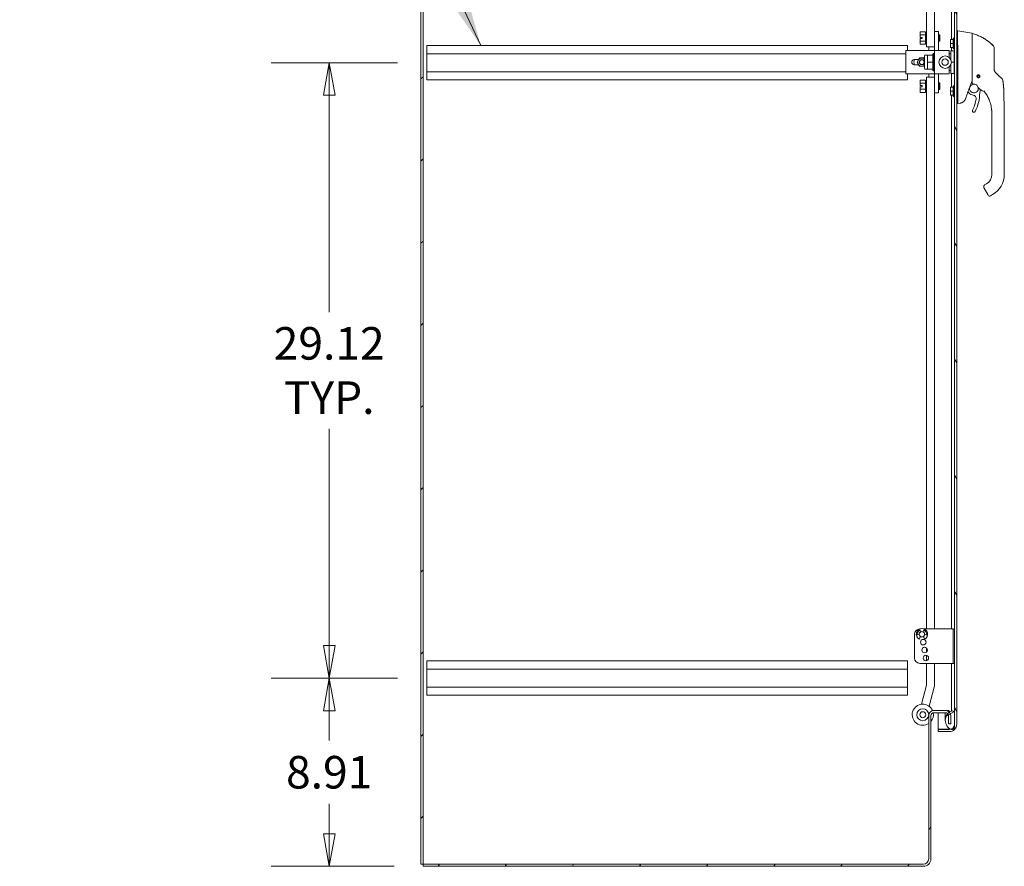
# Model space of a CAD drawing. Units: inches. Extents: x 20 to 363, y 7 to 223.
# Drawn here: x 63 to 109, y 99 to 139 of the extents above; entities that cross this region are included whole.
import ezdxf

# ---------------------------------------------------------------- set-up
doc = ezdxf.new("R2010")
doc.units = ezdxf.units.IN
doc.header["$LTSCALE"] = 22
doc.header["$MEASUREMENT"] = 0
doc.layers.get('0').update_dxf_attribs({"lineweight": 0})
for name, color, linetype, lineweight in [('Dimension (ANSI)', 7, 'Continuous', 5), ('Hatch (ANSI)', 7, 'Continuous', 5), ('Symbol (ANSI)', 7, 'Continuous', 5), ('Visible (ANSI)', 7, 'Continuous', 5)]:
    doc.layers.add(name, color=color, linetype=linetype, lineweight=lineweight)
doc.styles.add('ROMANS', font='tahoma.ttf')
doc.dimstyles.new('Default (ANSI)', dxfattribs={"dimscale": 22, "dimtxt": 0.07, "dimasz": 0.07, "dimexe": 0.125, "dimexo": 0.0625, "dimgap": 0.031496, "dimtad": 0, "dimtih": 1, "dimtoh": 1, "dimrnd": 1e-08, "dimzin": 0, "dimdsep": 46, "dimtxsty": 'ROMANS', "dimblk": 'Filled-1', "dimcen": 0.09, "dimdle": 0.393701, "dimclrd": 256, "dimclre": 256, "dimclrt": 256, "dimadec": 0, "dimazin": 0, "dimtfac": 0.928571, "dimtofl": 0, "dimtmove": 0, "dimatfit": 3, "dimfxl": 1, "dimtolj": 1, "dimtzin": 0, "dimlwd": -1, "dimlwe": -1, "dimarcsym": 0})
doc.dimstyles.new('Default (ANSI)$7', dxfattribs={"dimscale": 22, "dimtxt": 0.07, "dimasz": 0.098425, "dimexe": 0.125, "dimexo": 0.0625, "dimgap": 0.031496, "dimtad": 0, "dimtih": 1, "dimtoh": 1, "dimrnd": 1e-08, "dimzin": 0, "dimdsep": 46, "dimtxsty": 'ROMANS', "dimblk": 'Filled-1', "dimcen": 0.09, "dimdle": 0.393701, "dimclrd": 256, "dimclre": 256, "dimclrt": 256, "dimadec": 0, "dimazin": 0, "dimtfac": 0.928571, "dimtofl": 0, "dimtmove": 0, "dimatfit": 3, "dimfxl": 1, "dimtolj": 1, "dimtzin": 0, "dimlwd": -1, "dimlwe": -1, "dimarcsym": 0})

# ---------------------------------------------------------------- blocks, each defined once
blk = doc.blocks.new('Filled-1')
at = {"color": 0}
for p, q in [((0, 0), (-1, 0.179)), ((-1, 0.179), (-1, -0.179)), ((-1, 0), (0, 0)), ((-1, -0.179), (0, 0))]:
    blk.add_line(p, q, dxfattribs=at)
at = {"color": 0, "flags": 128}
blk.add_lwpolyline([(-1, -0.179), (0, 0), (-1, 0.179), (-1, -0.179)], dxfattribs=at)
at = {"color": 0}
blk.add_solid([(-1, -0.179), (0, 0), (-1, 0.179), (-1, -0.179)], dxfattribs=at)
blk = doc.blocks.new('*D10')
at = {"layer": 'Defpoints', "color": 0, "transparency": 16777216}
for p in [(77.314, 107.744), (81.926, 107.744), (81.759, 98.838)]:
    blk.add_point(p, dxfattribs=at)
at = {"layer": 'Dimension (ANSI)', "transparency": 16777216}
for p, q in [((80.551, 107.744), (74.564, 107.744)), ((77.314, 106.204), (77.314, 104.789)), ((77.314, 100.378), (77.314, 101.793)), ((80.384, 98.838), (74.564, 98.838))]:
    blk.add_line(p, q, dxfattribs=at)
at = {"layer": 'Dimension (ANSI)', "transparency": 16777216, "xscale": 1.54000000655651, "yscale": 1.54000000655651, "zscale": 1.54000000655651}
for p, rotation in [((77.314, 107.744), 90), ((77.314, 98.838), 270)]:
    blk.add_blockref('Filled-1', p, dxfattribs=dict(at, rotation=rotation))
at = {"layer": 'Dimension (ANSI)', "transparency": 16777216, "insert": (77.314, 103.291), "char_height": 1.54, "attachment_point": 5, "style": 'ROMANS'}
blk.add_mtext('\\A1;8.91', dxfattribs=at)
blk = doc.blocks.new('*D11')
at = {"layer": 'Defpoints', "color": 0, "transparency": 16777216}
for p in [(77.314, 136.869), (81.926, 136.869), (81.926, 107.744)]:
    blk.add_point(p, dxfattribs=at)
at = {"layer": 'Dimension (ANSI)', "transparency": 16777216}
for p, q in [((80.551, 136.869), (74.564, 136.869)), ((77.314, 135.329), (77.314, 125.069)), ((77.314, 109.284), (77.314, 119.544)), ((80.551, 107.744), (74.564, 107.744))]:
    blk.add_line(p, q, dxfattribs=at)
at = {"layer": 'Dimension (ANSI)', "transparency": 16777216, "xscale": 1.54000000655651, "yscale": 1.54000000655651, "zscale": 1.54000000655651}
for p, rotation in [((77.314, 136.869), 90), ((77.314, 107.744), 270)]:
    blk.add_blockref('Filled-1', p, dxfattribs=dict(at, rotation=rotation))
at = {"layer": 'Dimension (ANSI)', "transparency": 16777216, "insert": (77.314, 122.306), "char_height": 1.54, "attachment_point": 5, "style": 'ROMANS'}
blk.add_mtext('\\A1;\\fTahoma|b0|i0;\\H1.5400;29.12\\P\\fTahoma|b0|i0;\\H1.5400;TYP.', dxfattribs=at)

msp = doc.modelspace()

# ---------------------------------------------------------------- hatches: boundary and pattern name
at = {"layer": 'Hatch (ANSI)'}
h = msp.add_hatch(dxfattribs=at)
h.set_pattern_fill('ANSI31', color=256, scale=22, style=0)
h.paths.add_polyline_path([(81.759, 170.859), (81.655, 170.859), (81.655, 98.942), (81.759, 98.942)])
h = msp.add_hatch(dxfattribs=at)
h.set_pattern_fill('ANSI31', color=256, scale=22, angle=75, style=0)
edge = h.paths.add_edge_path()
edge.add_ellipse((106.65, 168.234), major_axis=(0, 0.25), ratio=1, start_angle=340.7669, end_angle=360)
edge.add_line((106.65, 168.484), (106.129, 168.484))
edge.add_line((106.129, 168.484), (106.129, 168.588))
edge.add_line((106.129, 168.588), (106.65, 168.588))
edge.add_ellipse((106.65, 168.234), major_axis=(0.354, 0), ratio=1, start_angle=0, end_angle=90, ccw=False)
edge.add_line((107.004, 168.234), (107.004, 105.567))
edge.add_ellipse((106.65, 105.567), major_axis=(0, -0.354), ratio=1, start_angle=0, end_angle=90, ccw=False)
edge.add_line((106.65, 105.213), (106.129, 105.213))
edge.add_line((106.129, 105.213), (106.129, 105.317))
edge.add_line((106.129, 105.317), (106.65, 105.317))
edge.add_ellipse((106.65, 105.567), major_axis=(0.071, -0.24), ratio=1, start_angle=343.5968, end_angle=360)
edge.add_ellipse((106.65, 105.567), major_axis=(0.25, 0), ratio=1, start_angle=286.4032, end_angle=360)
edge.add_line((106.9, 105.567), (106.9, 106.077))
edge.add_line((106.9, 106.077), (106.9, 167.713))
edge.add_line((106.9, 167.713), (106.9, 168.234))
edge.add_ellipse((106.65, 168.234), major_axis=(0.082, 0.236), ratio=1, start_angle=289.2331, end_angle=360)
h = msp.add_hatch(dxfattribs=at)
h.set_pattern_fill('ANSI31', color=256, scale=22, angle=-15, style=0)
edge = h.paths.add_edge_path()
edge.add_ellipse((106.933, 168.041), major_axis=(-0.18, 0.438), ratio=1, start_angle=0, end_angle=2.7763)
edge.add_ellipse((106.933, 168.041), major_axis=(-0.201, 0.428), ratio=1, start_angle=0, end_angle=105.2881)
edge.add_ellipse((106.933, 168.041), major_axis=(-0.36, -0.306), ratio=1, start_angle=0, end_angle=12.6255)
edge.add_ellipse((106.933, 168.041), major_axis=(-0.285, -0.378), ratio=1, start_angle=0, end_angle=14.6737)
edge.add_ellipse((106.786, 167.713), major_axis=(-0.033, -0.109), ratio=1, start_angle=0, end_angle=106.5734)
edge.add_line((106.9, 167.713), (106.9, 168.234))
edge.add_line((106.9, 168.234), (106.9, 168.369))
edge.add_ellipse((106.786, 168.369), major_axis=(0.114, 0), ratio=1, start_angle=0, end_angle=106.5734)
edge = h.paths.add_edge_path()
edge.add_ellipse((106.933, 105.749), major_axis=(-0.18, 0.437), ratio=1, start_angle=0, end_angle=13.8907)
edge.add_ellipse((106.933, 105.749), major_axis=(-0.279, 0.382), ratio=1, start_angle=0, end_angle=12.6271)
edge.add_ellipse((106.933, 105.749), major_axis=(-0.356, 0.311), ratio=1, start_angle=0, end_angle=104.4866)
edge.add_ellipse((106.933, 105.749), major_axis=(-0.212, -0.423), ratio=1, start_angle=0, end_angle=4.3592)
edge.add_ellipse((106.786, 105.421), major_axis=(-0.033, -0.109), ratio=1, start_angle=0, end_angle=106.5734)
edge.add_line((106.9, 105.421), (106.9, 105.567))
edge.add_line((106.9, 105.567), (106.9, 106.077))
edge.add_ellipse((106.786, 106.077), major_axis=(0.114, 0), ratio=1, start_angle=0, end_angle=106.5734)
h = msp.add_hatch(dxfattribs=at)
h.set_pattern_fill('ANSI31', color=256, scale=22, angle=15, style=0)
edge = h.paths.add_edge_path()
edge.add_ellipse((106.471, 105.968), major_axis=(0.245, 0), ratio=1, start_angle=0, end_angle=41.7762)
edge.add_ellipse((106.471, 105.968), major_axis=(0.182, 0.163), ratio=1, start_angle=0, end_angle=48.2238)
edge.add_line((106.471, 106.213), (105.92, 106.213))
edge.add_ellipse((105.92, 105.968), major_axis=(0, 0.245), ratio=1, start_angle=0, end_angle=90)
edge.add_line((105.676, 105.968), (105.676, 99.192))
edge.add_ellipse((105.426, 99.192), major_axis=(0.25, 0), ratio=1, start_angle=270, end_angle=360, ccw=False)
edge.add_line((105.426, 98.942), (81.759, 98.942))
edge.add_line((81.759, 98.942), (81.759, 98.838))
edge.add_line((81.759, 98.838), (105.426, 98.838))
edge.add_ellipse((105.426, 99.192), major_axis=(0, -0.354), ratio=1, start_angle=0, end_angle=90)
edge.add_line((105.78, 99.192), (105.78, 105.968))
edge.add_ellipse((105.92, 105.968), major_axis=(-0.141, 0), ratio=1, start_angle=270, end_angle=360, ccw=False)
edge.add_line((105.92, 106.109), (106.471, 106.109))
edge.add_ellipse((106.471, 105.968), major_axis=(0, 0.141), ratio=1, start_angle=311.2242, end_angle=360, ccw=False)
edge.add_ellipse((106.471, 105.968), major_axis=(0.106, 0.093), ratio=1, start_angle=318.7758, end_angle=360, ccw=False)
edge.add_line((106.612, 105.968), (106.612, 105.588))
edge.add_line((106.612, 105.588), (106.716, 105.588))
edge.add_line((106.716, 105.588), (106.716, 105.968))

# ---------------------------------------------------------------- linework, layer by layer
at = {"layer": 'Visible (ANSI)'}
for p, q in [((81.655, 170.859), (81.655, 98.942)), ((81.759, 98.942), (81.759, 170.859)), ((106.9, 168.234), (106.9, 105.567)), ((107.004, 105.567), (107.004, 168.234)), ((105.578, 163.729), (105.578, 137.617)), ((105.955, 138.357), (105.955, 163.729)), ((106.753, 163.729), (106.753, 137.974)), ((105.955, 138.357), (105.955, 137.451)), ((105.955, 138.357), (106.138, 138.357)), ((106.138, 138.357), (106.138, 137.451)), ((107.048, 138.389), (107.004, 138.389)), ((107.716, 138.271), (107.049, 138.389)), ((105.267, 138.323), (105.272, 138.331)), ((105.267, 138.323), (105.267, 138.194)), ((105.267, 138.323), (105.267, 138.323)), ((105.267, 138.194), (105.267, 138.17)), ((105.267, 138.17), (105.267, 138.073)), ((105.267, 138.073), (105.361, 138.073)), ((105.267, 138.011), (105.267, 137.914)), ((105.361, 138.011), (105.267, 138.011)), ((105.267, 137.914), (105.267, 137.89)), ((105.267, 137.89), (105.267, 137.761)), ((105.517, 138.331), (105.272, 138.331)), ((105.517, 138.186), (105.272, 138.186)), ((105.517, 137.898), (105.272, 137.898)), ((105.361, 138.073), (105.361, 138.011)), ((105.517, 138.331), (105.517, 138.186)), ((105.517, 138.186), (105.517, 137.898)), ((105.517, 137.898), (105.517, 137.753)), ((105.521, 138.229), (105.578, 138.229)), ((106.189, 138.198), (106.138, 138.198)), ((106.189, 137.886), (106.138, 137.886)), ((106.189, 137.886), (106.189, 138.198)), ((106.205, 138.182), (106.189, 138.198)), ((106.205, 137.901), (106.189, 137.886)), ((106.205, 138.182), (106.205, 137.901)), ((106.703, 137.883), (106.703, 137.955)), ((106.703, 137.883), (106.703, 137.883)), ((106.703, 137.882), (106.703, 137.882)), ((106.723, 137.974), (106.833, 137.974)), ((106.833, 138.003), (106.833, 137.974)), ((106.841, 138.003), (106.833, 138.003)), ((106.833, 137.974), (106.833, 137.786)), ((106.841, 138.003), (106.88, 138.052)), ((106.841, 137.568), (106.841, 138.003)), ((106.88, 138.052), (106.88, 137.52)), ((106.9, 138.052), (106.88, 138.052)), ((107.732, 137.912), (107.732, 138.251)), ((107.732, 137.912), (107.732, 137.545)), ((81.926, 137.681), (104.676, 137.681)), ((81.926, 137.296), (81.926, 137.681)), ((104.601, 137.451), (105.935, 137.451)), ((104.601, 136.349), (104.601, 137.451)), ((104.676, 137.681), (104.676, 137.451)), ((105.267, 137.761), (105.267, 137.761)), ((105.267, 137.761), (105.272, 137.753)), ((105.517, 137.753), (105.272, 137.753)), ((105.521, 137.854), (105.578, 137.854)), ((105.628, 137.617), (105.578, 137.617)), ((105.905, 137.617), (105.628, 137.617)), ((105.676, 137.451), (105.676, 137.617)), ((105.955, 137.617), (105.905, 137.617)), ((105.935, 137.451), (105.955, 137.451)), ((105.955, 136.349), (105.955, 137.451)), ((105.955, 137.451), (106.158, 137.451)), ((106.649, 137.451), (106.158, 137.451)), ((106.649, 137.12), (106.649, 137.451)), ((106.703, 137.786), (106.703, 137.858)), ((106.703, 137.714), (106.703, 137.786)), ((106.703, 137.617), (106.703, 137.689)), ((106.703, 137.689), (106.703, 137.689)), ((106.703, 137.689), (106.703, 137.689)), ((106.703, 137.617), (106.703, 137.617)), ((106.703, 137.617), (106.703, 137.617)), ((106.703, 137.617), (106.703, 137.617)), ((106.722, 137.022), (106.722, 137.432)), ((106.879, 137.432), (106.722, 137.432)), ((106.723, 137.786), (106.833, 137.786)), ((106.723, 137.598), (106.833, 137.598)), ((106.723, 137.598), (106.813, 137.598)), ((106.723, 137.597), (106.833, 137.597)), ((106.753, 137.597), (106.753, 137.432)), ((106.833, 137.786), (106.833, 137.598)), ((106.833, 137.598), (106.833, 137.568)), ((106.841, 137.568), (106.833, 137.568)), ((106.841, 137.568), (106.88, 137.52)), ((106.879, 136.901), (106.879, 137.432)), ((106.9, 137.52), (106.88, 137.52)), ((107.049, 137.692), (107.049, 136.628)), ((107.732, 137.545), (107.732, 136.642)), ((108.776, 136.941), (108.776, 137.555)), ((81.926, 137.296), (81.926, 136.441)), ((81.926, 137.296), (104.601, 137.296)), ((105.193, 137.02), (104.995, 137.02)), ((105.124, 136.9), (105.237, 137.096)), ((105.237, 137.096), (105.464, 137.096)), ((105.244, 137.084), (105.237, 137.096)), ((105.457, 137.084), (105.464, 137.096)), ((105.464, 137.096), (105.479, 137.071)), ((105.479, 137.058), (105.469, 137.058)), ((105.469, 137.058), (105.469, 137.018)), ((105.479, 137.018), (105.469, 137.018)), ((105.469, 136.782), (105.469, 137.018)), ((105.479, 137.202), (105.479, 136.598)), ((105.616, 137.235), (105.511, 137.235)), ((105.872, 137.235), (105.616, 137.235)), ((105.616, 137.068), (105.616, 137.235)), ((105.616, 136.901), (105.616, 137.068)), ((105.872, 137.282), (105.904, 137.313)), ((105.872, 137.282), (105.872, 137.235)), ((105.872, 137.227), (105.872, 137.235)), ((105.872, 137.227), (105.872, 136.909)), ((105.904, 137.313), (105.904, 136.487)), ((105.951, 137.313), (105.904, 137.313)), ((105.951, 137.313), (105.951, 136.487)), ((105.955, 137.058), (105.951, 137.058)), ((105.955, 137.018), (105.951, 137.018)), ((106.722, 137.294), (106.649, 137.294)), ((106.722, 137.081), (106.686, 137.081)), ((106.9, 137.294), (106.879, 137.294)), ((106.9, 137.081), (106.879, 137.081)), ((104.995, 136.78), (105.193, 136.78)), ((105.138, 136.9), (105.124, 136.9)), ((105.237, 136.704), (105.124, 136.9)), ((105.244, 136.716), (105.237, 136.704)), ((105.464, 136.704), (105.237, 136.704)), ((105.457, 136.716), (105.464, 136.704)), ((105.479, 136.73), (105.464, 136.704)), ((105.479, 136.782), (105.469, 136.782)), ((105.469, 136.782), (105.469, 136.743)), ((105.479, 136.743), (105.469, 136.743)), ((105.616, 136.565), (105.511, 136.565)), ((105.872, 136.901), (105.616, 136.901)), ((105.616, 136.733), (105.616, 136.901)), ((105.616, 136.566), (105.616, 136.733)), ((105.616, 136.565), (105.616, 136.566)), ((105.872, 136.566), (105.616, 136.566)), ((105.616, 136.565), (105.616, 136.565)), ((105.872, 136.565), (105.616, 136.565)), ((105.872, 136.901), (105.872, 136.909)), ((105.872, 136.893), (105.872, 136.901)), ((105.872, 136.893), (105.872, 136.574)), ((105.872, 136.566), (105.872, 136.574)), ((105.872, 136.566), (105.872, 136.518)), ((105.872, 136.566), (105.872, 136.566)), ((105.872, 136.518), (105.904, 136.487)), ((105.951, 136.487), (105.904, 136.487)), ((105.955, 136.782), (105.951, 136.782)), ((105.955, 136.743), (105.951, 136.743)), ((106.649, 136.349), (106.649, 136.68)), ((106.722, 136.507), (106.649, 136.507)), ((106.722, 136.506), (106.649, 136.506)), ((106.722, 136.72), (106.687, 136.72)), ((106.722, 136.369), (106.722, 136.779)), ((106.879, 136.901), (106.748, 136.901)), ((106.879, 136.369), (106.879, 136.901)), ((106.9, 136.72), (106.879, 136.72)), ((106.9, 136.507), (106.879, 136.507)), ((106.9, 136.506), (106.879, 136.506)), ((107.732, 136.642), (107.732, 135.885)), ((108.776, 136.552), (108.776, 136.941)), ((81.926, 136.441), (104.601, 136.441)), ((81.926, 136.056), (81.926, 136.441)), ((81.926, 136.056), (104.676, 136.056)), ((104.601, 136.349), (105.935, 136.349)), ((104.676, 136.349), (104.676, 136.056)), ((105.267, 136.039), (105.272, 136.047)), ((105.267, 136.039), (105.267, 135.911)), ((105.267, 136.039), (105.267, 136.039)), ((105.517, 136.047), (105.272, 136.047)), ((105.517, 136.047), (105.517, 135.903)), ((105.578, 136.183), (105.628, 136.183)), ((105.578, 136.183), (105.578, 110.072)), ((105.905, 136.183), (105.628, 136.183)), ((105.676, 136.183), (105.676, 136.349)), ((105.905, 136.183), (105.955, 136.183)), ((105.935, 136.349), (105.955, 136.349)), ((105.955, 136.349), (105.955, 135.443)), ((105.955, 136.349), (106.158, 136.349)), ((106.138, 136.349), (106.138, 135.443)), ((106.649, 136.349), (106.158, 136.349)), ((106.722, 136.368), (106.722, 136.369)), ((106.879, 136.369), (106.722, 136.369)), ((106.879, 136.368), (106.722, 136.368)), ((106.753, 136.368), (106.753, 135.711)), ((106.879, 136.368), (106.879, 136.369)), ((107.049, 136.397), (107.049, 134.992)), ((107.969, 136.238), (107.967, 136.24)), ((107.968, 136.242), (107.97, 136.244)), ((107.977, 136.197), (107.978, 136.199)), ((107.981, 136.194), (107.978, 136.195)), ((107.991, 136.277), (107.992, 136.28)), ((107.994, 136.281), (107.996, 136.281)), ((108.016, 136.171), (108.014, 136.173)), ((108.02, 136.172), (108.018, 136.171)), ((108.035, 136.289), (108.037, 136.291)), ((108.039, 136.291), (108.041, 136.288)), ((108.062, 136.18), (108.059, 136.181)), ((108.064, 136.184), (108.064, 136.181)), ((108.074, 136.267), (108.077, 136.267)), ((108.078, 136.265), (108.078, 136.262)), ((108.088, 136.219), (108.085, 136.218)), ((108.086, 136.224), (108.088, 136.221)), ((108.978, 136.275), (108.837, 136.409)), ((109.13, 136.13), (108.978, 136.275)), ((105.267, 135.911), (105.267, 135.887)), ((105.267, 135.887), (105.267, 135.79)), ((105.267, 135.79), (105.361, 135.79)), ((105.267, 135.727), (105.267, 135.63)), ((105.361, 135.727), (105.267, 135.727)), ((105.267, 135.63), (105.267, 135.606)), ((105.267, 135.606), (105.267, 135.478)), ((105.517, 135.903), (105.272, 135.903)), ((105.517, 135.614), (105.272, 135.614)), ((105.361, 135.79), (105.361, 135.727)), ((105.517, 135.903), (105.517, 135.614)), ((105.517, 135.614), (105.517, 135.47)), ((105.521, 135.946), (105.578, 135.946)), ((105.521, 135.571), (105.578, 135.571)), ((106.189, 135.915), (106.138, 135.915)), ((106.189, 135.602), (106.138, 135.602)), ((106.189, 135.602), (106.189, 135.915)), ((106.205, 135.899), (106.189, 135.915)), ((106.205, 135.618), (106.189, 135.602)), ((106.205, 135.899), (106.205, 135.618)), ((106.703, 135.619), (106.703, 135.691)), ((106.703, 135.619), (106.703, 135.619)), ((106.703, 135.619), (106.703, 135.619)), ((106.703, 135.522), (106.703, 135.594)), ((106.723, 135.711), (106.833, 135.711)), ((106.833, 135.74), (106.833, 135.711)), ((106.841, 135.74), (106.833, 135.74)), ((106.833, 135.711), (106.833, 135.522)), ((106.841, 135.74), (106.88, 135.788)), ((106.841, 135.305), (106.841, 135.74)), ((106.88, 135.788), (106.88, 135.256)), ((106.9, 135.788), (106.88, 135.788)), ((108.136, 135.741), (108.136, 135.741)), ((109.19, 136.008), (109.19, 136.008)), ((105.267, 135.478), (105.267, 135.477)), ((105.267, 135.477), (105.272, 135.47)), ((105.517, 135.47), (105.272, 135.47)), ((105.955, 135.443), (106.138, 135.443)), ((105.955, 110.072), (105.955, 135.443)), ((106.703, 135.45), (106.703, 135.522)), ((106.703, 135.354), (106.703, 135.426)), ((106.703, 135.426), (106.703, 135.426)), ((106.703, 135.353), (106.703, 135.354)), ((106.703, 135.353), (106.703, 135.353)), ((106.703, 135.353), (106.703, 135.353)), ((106.723, 135.522), (106.833, 135.522)), ((106.723, 135.334), (106.833, 135.334)), ((106.723, 135.334), (106.833, 135.334)), ((106.723, 135.334), (106.813, 135.334)), ((106.753, 135.334), (106.753, 110.072)), ((106.833, 135.522), (106.833, 135.334)), ((106.833, 135.334), (106.833, 135.305)), ((106.841, 135.305), (106.833, 135.305)), ((106.841, 135.305), (106.88, 135.256)), ((106.9, 135.256), (106.88, 135.256)), ((107.518, 135.453), (107.518, 135.453)), ((107.52, 135.46), (107.52, 135.46)), ((107.534, 135.497), (107.575, 135.447)), ((107.048, 134.939), (107.004, 134.939)), ((107.162, 134.959), (107.049, 134.939)), ((107.049, 134.94), (107.049, 134.939)), ((108.662, 134.42), (108.662, 134.48)), ((108.662, 134.42), (108.662, 133.81)), ((109.253, 133.554), (109.253, 134.48)), ((108.662, 133.711), (108.662, 133.81)), ((108.662, 133.711), (108.662, 133.554)), ((108.662, 133.554), (108.662, 133.101)), ((109.253, 133.554), (109.253, 131.585)), ((108.662, 133.101), (108.662, 133.002)), ((108.662, 133.002), (108.662, 132.392)), ((108.662, 132.392), (108.662, 132.294)), ((108.662, 132.294), (108.662, 131.684)), ((108.662, 131.684), (108.662, 131.585)), ((108.295, 130.941), (108.472, 130.634)), ((108.407, 131.142), (108.338, 131.103)), ((108.472, 130.634), (108.492, 130.6)), ((108.702, 130.63), (108.6, 130.571)), ((105.258, 110.072), (105.263, 110.072)), ((105.277, 109.993), (105.299, 109.933)), ((105.412, 109.933), (105.434, 109.993)), ((105.448, 110.072), (106.713, 110.072)), ((106.838, 110.072), (106.713, 110.072)), ((106.838, 110.072), (106.838, 110.067)), ((106.838, 110.004), (106.838, 110.067)), ((106.9, 110.067), (106.838, 110.067)), ((106.838, 108.504), (106.838, 110.004)), ((105.008, 108.692), (105.008, 109.822)), ((105.231, 109.817), (105.157, 109.791)), ((105.236, 109.584), (105.274, 109.727)), ((105.437, 109.727), (105.476, 109.584)), ((105.554, 109.791), (105.48, 109.817)), ((105.578, 109.159), (105.578, 108.984)), ((81.926, 108.556), (104.676, 108.556)), ((81.926, 108.171), (81.926, 108.556)), ((104.676, 108.556), (104.676, 108.171)), ((105.578, 108.823), (105.578, 108.57)), ((81.926, 108.171), (81.926, 107.316)), ((81.926, 108.171), (104.676, 108.171)), ((104.676, 107.316), (104.676, 108.171)), ((106.713, 108.442), (105.258, 108.442)), ((105.578, 108.442), (105.578, 107.433)), ((105.955, 107.433), (105.955, 108.442)), ((106.713, 108.442), (106.838, 108.442)), ((106.753, 108.442), (106.753, 106.249)), ((106.838, 108.442), (106.838, 108.504)), ((106.838, 108.442), (106.9, 108.442)), ((81.926, 107.316), (104.676, 107.316)), ((81.926, 106.931), (81.926, 107.316)), ((104.676, 107.316), (104.676, 106.931)), ((105.574, 107.408), (105.334, 106.509)), ((105.698, 106.411), (105.939, 107.31)), ((81.926, 106.931), (104.676, 106.931)), ((105.854, 106.213), (105.92, 106.213)), ((106.471, 106.213), (105.92, 106.213)), ((106.471, 106.213), (106.643, 106.213)), ((106.753, 106.249), (106.753, 106.187)), ((105.676, 105.968), (105.676, 99.192)), ((105.78, 99.192), (105.78, 105.968)), ((105.92, 106.109), (106.471, 106.109)), ((106.129, 106.109), (106.129, 105.328)), ((106.46, 106.109), (106.46, 105.749)), ((106.612, 105.968), (106.612, 105.588)), ((106.677, 106.161), (106.622, 106.161)), ((106.716, 105.588), (106.716, 105.968)), ((106.9, 105.421), (106.9, 106.077)), ((106.65, 105.328), (106.129, 105.328)), ((106.65, 105.317), (106.129, 105.317)), ((106.129, 105.317), (106.129, 105.213)), ((106.612, 105.588), (106.716, 105.588)), ((106.129, 105.213), (106.65, 105.213)), ((81.655, 98.942), (81.759, 98.942)), ((105.426, 98.942), (81.759, 98.942)), ((81.759, 98.942), (81.759, 98.838)), ((81.759, 98.838), (105.426, 98.838))]:
    msp.add_line(p, q, dxfattribs=at)
for centre, radius in [((105.351, 136.9), 0.118), ((105.351, 136.9), 0.106), ((106.452, 136.9), 0.295), ((106.452, 136.9), 0.149), ((108.028, 136.231), 0.061), ((108.028, 136.231), 0.0394), ((105.356, 109.822), 0.125), ((105.418, 109.447), 0.131), ((105.481, 109.072), 0.131), ((105.543, 108.697), 0.131), ((105.396, 106.012), 0.281), ((105.396, 106.012), 0.141)]:
    msp.add_circle(centre, radius, dxfattribs=at)
for centre, radius, start, end in [((105.521, 138.233), 0.00375, 180, 270), ((107.744, 138.245), 0.0118, 73.0732, 180), ((105.521, 137.851), 0.00375, 90, 180), ((106.813, 137.609), 0.0118, 262.3434, 269.927), ((108.579, 137.555), 0.197, 0, 45.4728), ((104.995, 136.9), 0.12, 90, 270), ((105.351, 136.9), 0.374, 161.2734, 198.7266), ((105.351, 136.9), 0.193, 132.7519, 167.2481), ((105.351, 136.9), 0.193, 107.2481, 132.7519), ((105.351, 136.9), 0.193, 72.7519, 107.2481), ((105.351, 136.9), 0.193, 52.248, 72.7519), ((105.511, 137.202), 0.0325, 90, 180), ((105.351, 136.9), 0.193, 167.2481, 192.7519), ((105.351, 136.9), 0.193, 192.7519, 227.2481), ((105.351, 136.9), 0.193, 227.2481, 252.7519), ((105.351, 136.9), 0.193, 252.7519, 287.2481), ((105.351, 136.9), 0.193, 287.2481, 307.752), ((105.511, 136.598), 0.0325, 180, 270), ((108.028, 136.231), 0.0591, 167.0584, 172.9416), ((108.028, 136.231), 0.0591, 172.9416, 212.0584), ((108.028, 136.231), 0.0591, 127.9416, 167.0584), ((108.028, 136.231), 0.0591, 212.0584, 217.9416), ((108.028, 136.231), 0.0591, 217.9416, 257.0584), ((108.028, 136.231), 0.0591, 122.0584, 127.9416), ((108.028, 136.231), 0.0591, 82.9416, 122.0584), ((108.028, 136.231), 0.0591, 257.0584, 262.9416), ((108.028, 136.231), 0.0591, 262.9416, 302.0584), ((108.028, 136.231), 0.0591, 77.0584, 82.9416), ((108.028, 136.231), 0.0591, 37.9416, 77.0584), ((108.028, 136.231), 0.0591, 302.0584, 307.9416), ((108.028, 136.231), 0.0591, 307.9416, 347.0584), ((108.028, 136.231), 0.0591, 32.0584, 37.9416), ((108.028, 136.231), 0.0591, 352.9416, 32.0584), ((108.028, 136.231), 0.0591, 347.0584, 352.9416), ((105.521, 135.95), 0.00375, 180, 270), ((105.521, 135.567), 0.00375, 90, 180), ((107.817, 135.65), 0.207, 80.657, 15.042), ((107.817, 135.65), 0.207, 65.7213, 65.7233), ((107.817, 135.65), 0.207, 65.7204, 65.7207), ((107.817, 135.65), 0.207, 46.794, 65.7172), ((107.934, 135.804), 0.0201, 23.6684, 66.8216), ((108.458, 136.034), 0.551, 203.6684, 254.6399), ((107.817, 135.65), 0.315, 336.7686, 349.6151), ((106.813, 135.346), 0.0118, 262.3434, 269.927), ((122.294, 129.997), 15.748, 159.7443, 160.8286), ((107.817, 135.65), 0.315, 220.033, 264.1461), ((106.177, 135.448), 1.772, 332.5366, 350.4361), ((107.768, 135.18), 0.157, 350.4361, 84.1461), ((106.177, 135.448), 1.913, 332.5366, 359.9974), ((108.287, 135.448), 0.197, 156.7686, 179.9974), ((108.306, 135.483), 0.0201, 38.5981, 74.6398), ((107.812, 134.598), 0.0709, 152.5366, 332.5366), ((108.151, 131.585), 0.512, 300, 0), ((108.151, 131.585), 1.102, 300, 0), ((108.56, 130.64), 0.0787, 210, 300), ((105.258, 109.822), 0.25, 90, 180), ((105.356, 109.822), 0.267, 296.7617, 243.2383), ((105.388, 109.784), 0.266, 123.832, 172.8628), ((105.356, 109.822), 0.131, 116.5867, 182.8371), ((105.254, 109.984), 0.025, 20, 123.832), ((105.356, 109.822), 0.131, 357.1629, 63.4133), ((105.457, 109.984), 0.025, 56.168, 160), ((105.323, 109.784), 0.266, 7.1372, 56.168), ((105.149, 109.814), 0.025, 172.8628, 290), ((105.356, 109.822), 0.131, 230.5004, 309.4996), ((105.562, 109.814), 0.025, 250, 7.1372), ((105.258, 108.692), 0.25, 180, 270), ((105.478, 107.433), 0.1, 345, 0), ((105.478, 107.433), 0.477, 345, 0), ((105.396, 106.012), 0.5, 22.5734, 304.0614), ((105.92, 105.968), 0.245, 90, 180), ((106.471, 105.968), 0.245, 0, 90), ((105.92, 105.968), 0.141, 90, 180), ((105.396, 106.012), 0.5, 320.1818, 10.6253), ((106.933, 105.749), 0.473, 112.3182, 247.6818), ((106.471, 105.968), 0.141, 0, 90), ((106.786, 106.077), 0.114, 0, 106.5734), ((106.65, 105.567), 0.25, 270, 0), ((106.65, 105.567), 0.354, 270, 0), ((106.786, 105.421), 0.114, 253.4266, 0), ((105.426, 99.192), 0.25, 270, 0), ((105.426, 99.192), 0.354, 270, 0)]:
    msp.add_arc(centre, radius, start, end, dxfattribs=at)
for centre, major_axis, ratio, start_param, end_param in [((106.92, 138.389), (0.129, 0), 0.001274, 0.007284, 0.061264), ((106.723, 137.955), (0, 0.0197), 0.999266, 0, 1.570796), ((106.715, 137.858), (-0.0118, 0), 0.426607, 6.283183, 6.283261), ((106.723, 137.786), (0.0197, 0), 0.001471, 1.570796, 3.141593), ((106.715, 137.714), (-0.0118, 0), 0.426607, 6.283109, 6.283187), ((106.723, 137.617), (0.0197, 0), 0.999264, 3.141593, 4.712389), ((106.723, 137.617), (0, -0.0197), 0.999266, 4.712389, 6.283185), ((106.92, 137.692), (0.129, 0), 0.999999, 0, 0.061083), ((109.041, 136.591), (-0.238, -0.139), 0.832067, 0.199583, 0.235296), ((108.995, 135.988), (0.196, 0.02), 0.999999, 0, 0.707468), ((106.723, 135.691), (0, 0.0197), 0.999266, 0, 1.570796), ((106.715, 135.594), (-0.0118, 0), 0.426607, 6.283183, 6.283261), ((106.723, 135.522), (0.0197, 0), 0.001471, 1.570796, 3.141593), ((106.715, 135.45), (-0.0118, 0), 0.426607, 6.283109, 6.283187), ((106.723, 135.354), (0.0197, 0), 0.999264, 3.141593, 4.712389), ((106.723, 135.353), (0, -0.0197), 0.999266, 4.712389, 6.283185), ((106.595, 134.94), (0.453, 0.053), 0.163013, 6.195167, 6.263995), ((106.595, 134.94), (0.453, 0), 0.000223, 0, 0.068828), ((106.595, 134.939), (0.453, 0), 0.000223, 6.214357, 6.283185)]:
    msp.add_ellipse(centre, major_axis=major_axis, ratio=ratio, start_param=start_param, end_param=end_param, dxfattribs=at)
for points, knots in [([(107.049, 138.389), (107.046, 138.389), (107.044, 138.384), (107.04, 138.364), (107.039, 138.346), (107.036, 138.288), (107.036, 138.243), (107.036, 138.133), (107.036, 138.07), (107.039, 137.948), (107.04, 137.894), (107.044, 137.793), (107.046, 137.746), (107.049, 137.699)], [-2.743472, -2.743472, -2.743472, -2.743472, -2.38819, -2.38819, -1.960551, -1.960551, -1.371951, -1.371951, -0.783309, -0.783309, -0.355409, -0.355409, 0, 0, 0, 0]), ([(107.716, 138.271), (107.718, 138.27), (107.72, 138.27), (107.724, 138.268), (107.726, 138.266), (107.729, 138.263), (107.73, 138.262), (107.732, 138.258), (107.732, 138.256), (107.732, 138.253), (107.732, 138.252), (107.732, 138.251)], [0, 0, 0, 0, 0.0161556, 0.0161556, 0.03207939, 0.03207939, 0.0480115, 0.0480115, 0.06394331, 0.06394331, 0.0695238, 0.0695238, 0.0695238, 0.0695238]), ([(107.732, 138.245), (107.732, 138.246), (107.732, 138.247), (107.733, 138.248), (107.733, 138.249), (107.733, 138.25), (107.734, 138.251), (107.735, 138.253), (107.736, 138.253), (107.737, 138.255), (107.738, 138.255), (107.739, 138.256), (107.74, 138.256), (107.742, 138.257), (107.743, 138.257), (107.745, 138.257), (107.747, 138.257), (107.748, 138.257)], [0, 0, 0, 0, 0.00525974, 0.00525974, 0.01036375, 0.01036375, 0.01763441, 0.01763441, 0.02490507, 0.02490507, 0.03217574, 0.03217574, 0.0394464, 0.0394464, 0.04671706, 0.04671706, 0.05584465, 0.05584465, 0.05584465, 0.05584465]), ([(108.717, 137.695), (108.677, 137.735), (108.635, 137.773), (108.589, 137.811), (108.544, 137.848), (108.497, 137.884), (108.447, 137.92), (108.396, 137.955), (108.344, 137.989), (108.288, 138.021), (108.233, 138.054), (108.175, 138.084), (108.118, 138.112), (108.06, 138.14), (108.003, 138.165), (107.942, 138.189), (107.88, 138.213), (107.815, 138.236), (107.748, 138.257)], [0, 0, 0, 0, 0.166667, 0.166667, 0.166667, 0.333333, 0.333333, 0.333333, 0.5, 0.5, 0.5, 0.666667, 0.666667, 0.666667, 0.833333, 0.833333, 0.833333, 1, 1, 1, 1]), ([(107.748, 138.257), (108.023, 138.173), (108.29, 138.042), (108.589, 137.814), (108.655, 137.757), (108.717, 137.695)], [0, 0, 0, 0, 2.19589, 2.19589, 2.860066, 2.860066, 2.860066, 2.860066]), ([(106.723, 137.598), (106.721, 137.598), (106.718, 137.598), (106.715, 137.599), (106.713, 137.6), (106.709, 137.603), (106.708, 137.604), (106.705, 137.607), (106.705, 137.609), (106.703, 137.613), (106.703, 137.615), (106.703, 137.617)], [4.712389, 4.712389, 4.712389, 4.712389, 5.026548, 5.026548, 5.340708, 5.340708, 5.654867, 5.654867, 5.969026, 5.969026, 6.283185, 6.283185, 6.283185, 6.283185]), ([(108.717, 137.695), (108.732, 137.681), (108.745, 137.663), (108.764, 137.625), (108.77, 137.605), (108.775, 137.575), (108.776, 137.565), (108.776, 137.555)], [0, 0, 0, 0, 0.1621124, 0.1621124, 0.3213302, 0.3213302, 0.3953722, 0.3953722, 0.3953722, 0.3953722]), ([(107.049, 136.626), (107.048, 136.588), (107.048, 136.549), (107.048, 136.472), (107.048, 136.435), (107.049, 136.398)], [-0.5896434, -0.5896434, -0.5896434, -0.5896434, -0.2948439, -0.2948439, 0, 0, 0, 0]), ([(107.732, 136.554), (107.731, 136.556), (107.73, 136.558), (107.729, 136.559), (107.727, 136.561), (107.726, 136.562), (107.723, 136.563), (107.721, 136.565), (107.719, 136.566), (107.716, 136.567)], [0, 0, 0, 0, 0.333333, 0.333333, 0.333333, 0.666667, 0.666667, 0.666667, 1, 1, 1, 1]), ([(107.732, 136.554), (107.732, 136.553), (107.732, 136.551), (107.732, 136.546), (107.732, 136.544), (107.732, 136.541)], [-0.03976287, -0.03976287, -0.03976287, -0.03976287, -0.01919123, -0.01919123, 0, 0, 0, 0]), ([(108.831, 136.415), (108.829, 136.417), (108.827, 136.419), (108.825, 136.422), (108.823, 136.424), (108.821, 136.426), (108.818, 136.429), (108.816, 136.432), (108.814, 136.435), (108.812, 136.438), (108.81, 136.441), (108.808, 136.444), (108.805, 136.448), (108.803, 136.451), (108.801, 136.455), (108.799, 136.459), (108.797, 136.463), (108.795, 136.467), (108.792, 136.472), (108.79, 136.477), (108.788, 136.482), (108.786, 136.488), (108.784, 136.494), (108.783, 136.5), (108.781, 136.506), (108.779, 136.513), (108.778, 136.52), (108.777, 136.527), (108.776, 136.535), (108.776, 136.543), (108.776, 136.552)], [0, 0, 0, 0, 0.1, 0.1, 0.1, 0.2, 0.2, 0.2, 0.3, 0.3, 0.3, 0.4, 0.4, 0.4, 0.5, 0.5, 0.5, 0.6, 0.6, 0.6, 0.7, 0.7, 0.7, 0.8, 0.8, 0.8, 0.9, 0.9, 0.9, 0.9999999, 0.9999999, 0.9999999, 0.9999999]), ([(108.028, 136.162), (108.023, 136.162), (108.017, 136.162), (108.007, 136.165), (108.002, 136.167), (107.99, 136.173), (107.983, 136.177), (107.972, 136.19), (107.967, 136.197), (107.961, 136.212), (107.959, 136.219), (107.959, 136.233), (107.959, 136.239), (107.962, 136.253), (107.965, 136.26), (107.974, 136.274), (107.98, 136.281), (107.993, 136.291), (108, 136.294), (108.013, 136.299), (108.021, 136.3), (108.028, 136.3)], [-0.5739281, -0.5739281, -0.5739281, -0.5739281, -0.533814, -0.533814, -0.4939143, -0.4939143, -0.4307597, -0.4307597, -0.3597657, -0.3597657, -0.3005984, -0.3005984, -0.2454531, -0.2454531, -0.1831514, -0.1831514, -0.1104073, -0.1104073, -0.0546787, -0.0546787, -0.000001, -0.000001, -0.000001, -0.000001]), ([(108.028, 136.3), (108.033, 136.3), (108.038, 136.299), (108.049, 136.297), (108.054, 136.295), (108.066, 136.288), (108.073, 136.283), (108.085, 136.27), (108.089, 136.263), (108.095, 136.247), (108.096, 136.24), (108.097, 136.224), (108.096, 136.217), (108.091, 136.202), (108.087, 136.195), (108.077, 136.182), (108.071, 136.176), (108.058, 136.169), (108.052, 136.166), (108.04, 136.163), (108.034, 136.162), (108.028, 136.162)], [-0.5692874, -0.5692874, -0.5692874, -0.5692874, -0.5288858, -0.5288858, -0.4876841, -0.4876841, -0.4202422, -0.4202422, -0.3530717, -0.3530717, -0.2912927, -0.2912927, -0.2304014, -0.2304014, -0.1671779, -0.1671779, -0.0985288, -0.0985288, -0.0485921, -0.0485921, -0.000001, -0.000001, -0.000001, -0.000001]), ([(109.13, 136.13), (109.148, 136.113), (109.164, 136.091), (109.183, 136.049), (109.188, 136.028), (109.19, 136.008)], [0, 0, 0, 0, 0.1937084, 0.1937084, 0.3519523, 0.3519523, 0.3519523, 0.3519523]), ([(107.743, 135.873), (107.742, 135.873), (107.74, 135.873), (107.738, 135.875), (107.737, 135.876), (107.735, 135.878), (107.734, 135.879), (107.733, 135.882), (107.732, 135.883), (107.732, 135.885)], [0, 0, 0, 0, 0.01021357, 0.01021357, 0.02188893, 0.02188893, 0.03336269, 0.03336269, 0.0441913, 0.0441913, 0.0441913, 0.0441913]), ([(107.743, 135.873), (107.744, 135.873), (107.745, 135.873), (107.747, 135.873), (107.748, 135.872), (107.749, 135.872)], [-0.01552729, -0.01552729, -0.01552729, -0.01552729, -0.00775591, -0.00775591, -0.00000008, -0.00000008, -0.00000008, -0.00000008]), ([(109.229, 135.501), (109.228, 135.558), (109.225, 135.616), (109.221, 135.674), (109.217, 135.732), (109.212, 135.789), (109.207, 135.845), (109.202, 135.901), (109.196, 135.956), (109.19, 136.008)], [0, 0, 0, 0, 0.333333, 0.333333, 0.333333, 0.666667, 0.666667, 0.666667, 1, 1, 1, 1]), ([(109.19, 136.008), (109.207, 135.845), (109.225, 135.681), (109.229, 135.514), (109.229, 135.51), (109.229, 135.506), (109.229, 135.505), (109.229, 135.503), (109.229, 135.503), (109.229, 135.502), (109.229, 135.502), (109.229, 135.501), (109.229, 135.501), (109.229, 135.501), (109.229, 135.501), (109.229, 135.501), (109.229, 135.501), (109.229, 135.5), (109.229, 135.501), (109.229, 135.501), (109.229, 135.501), (109.229, 135.501), (109.229, 135.501), (109.229, 135.501), (109.229, 135.501), (109.229, 135.501)], [0, 0, 0, 0, 1.250402, 1.250402, 1.276292, 1.276292, 1.284105, 1.284105, 1.288011, 1.288011, 1.289964, 1.289964, 1.290941, 1.290941, 1.291429, 1.291429, 1.291444, 1.291444, 1.294588, 1.294588, 1.794588, 1.794588, 1.869588, 1.869588, 1.869832, 1.869832, 1.869832, 1.869832]), ([(106.723, 135.334), (106.721, 135.334), (106.718, 135.334), (106.715, 135.335), (106.713, 135.336), (106.709, 135.339), (106.708, 135.34), (106.705, 135.344), (106.705, 135.345), (106.703, 135.349), (106.703, 135.351), (106.703, 135.353)], [4.712389, 4.712389, 4.712389, 4.712389, 5.026548, 5.026548, 5.340708, 5.340708, 5.654867, 5.654867, 5.969026, 5.969026, 6.283185, 6.283185, 6.283185, 6.283185]), ([(107.419, 135.169), (107.408, 135.137), (107.391, 135.106), (107.35, 135.053), (107.325, 135.029), (107.284, 135.002), (107.27, 134.994), (107.245, 134.982), (107.234, 134.978), (107.221, 134.973), (107.217, 134.972), (107.21, 134.97), (107.206, 134.969), (107.2, 134.967), (107.198, 134.967), (107.193, 134.965), (107.19, 134.965), (107.184, 134.963), (107.181, 134.963), (107.175, 134.961), (107.171, 134.961), (107.167, 134.96)], [0, 0, 0, 0, 0.259449, 0.259449, 0.51406, 0.51406, 0.636494, 0.636494, 0.727794, 0.727794, 0.767379, 0.767379, 0.817432, 0.817432, 0.874491, 0.874491, 0.976081, 0.976081, 1.233386, 1.233386, 1.582818, 1.582818, 1.582818, 1.582818]), ([(107.52, 135.46), (107.521, 135.459), (107.521, 135.459), (107.521, 135.457), (107.521, 135.456), (107.521, 135.452), (107.52, 135.451), (107.52, 135.449)], [0.32746707, 0.32746707, 0.32746707, 0.32746707, 0.33180928, 0.33180928, 0.34389034, 0.34389034, 0.35706082, 0.35706082, 0.35706082, 0.35706082]), ([(108.512, 135.176), (108.497, 135.209), (108.481, 135.241), (108.447, 135.305), (108.429, 135.336), (108.373, 135.426), (108.333, 135.483), (108.29, 135.537)], [0, 0, 0, 0, 0.27683, 0.27683, 0.551454, 0.551454, 1.089134, 1.089134, 1.089134, 1.089134]), ([(108.662, 134.48), (108.662, 134.513), (108.661, 134.549), (108.659, 134.588), (108.656, 134.626), (108.652, 134.668), (108.647, 134.709), (108.641, 134.751), (108.634, 134.793), (108.625, 134.835), (108.616, 134.877), (108.605, 134.918), (108.593, 134.959), (108.581, 134.999), (108.568, 135.039), (108.554, 135.075), (108.54, 135.111), (108.526, 135.145), (108.512, 135.176)], [0, 0, 0, 0, 0.166667, 0.166667, 0.166667, 0.333333, 0.333333, 0.333333, 0.5, 0.5, 0.5, 0.666667, 0.666667, 0.666667, 0.833333, 0.833333, 0.833333, 1, 1, 1, 1]), ([(108.543, 135.103), (108.551, 135.083), (108.559, 135.062), (108.567, 135.038), (108.569, 135.034), (108.57, 135.031)], [-1.4838269, -1.4838269, -1.4838269, -1.4838269, -1.3125998, -1.3125998, -1.2854501, -1.2854501, -1.2854501, -1.2854501]), ([(109.229, 135.501), (109.229, 135.485), (109.23, 135.469), (109.232, 135.303), (109.235, 135.153), (109.241, 134.954), (109.243, 134.904), (109.245, 134.838), (109.245, 134.822), (109.249, 134.723), (109.251, 134.641), (109.253, 134.544), (109.253, 134.529), (109.253, 134.508), (109.253, 134.502), (109.253, 134.492), (109.253, 134.487), (109.253, 134.482), (109.253, 134.481), (109.253, 134.48), (109.253, 134.48), (109.253, 134.48), (109.253, 134.48), (109.253, 134.48)], [0, 0, 0, 0, 0.121206, 0.121206, 1.265015, 1.265015, 1.646008, 1.646008, 1.772984, 1.772984, 2.408536, 2.408536, 2.527593, 2.527593, 2.572233, 2.572233, 2.605713, 2.605713, 2.613649, 2.613649, 2.613773, 2.613773, 2.613791, 2.613791, 2.613791, 2.613791]), ([(109.229, 135.501), (109.229, 135.501), (109.229, 135.501), (109.229, 135.501), (109.229, 135.501), (109.229, 135.501), (109.229, 135.501), (109.229, 135.501), (109.229, 135.501), (109.229, 135.501), (109.229, 135.501), (109.229, 135.501), (109.229, 135.501), (109.229, 135.501), (109.229, 135.501), (109.229, 135.501), (109.229, 135.501), (109.229, 135.501), (109.229, 135.501), (109.229, 135.501), (109.229, 135.501), (109.229, 135.501), (109.229, 135.501), (109.229, 135.501), (109.229, 135.501), (109.229, 135.5), (109.229, 135.5), (109.229, 135.499), (109.229, 135.499), (109.229, 135.497), (109.229, 135.496), (109.229, 135.48), (109.23, 135.467), (109.232, 135.303), (109.235, 135.153), (109.241, 134.954), (109.243, 134.904), (109.245, 134.838), (109.245, 134.822), (109.249, 134.723), (109.251, 134.641), (109.253, 134.544), (109.253, 134.529), (109.253, 134.508), (109.253, 134.502), (109.253, 134.492), (109.253, 134.488), (109.253, 134.482), (109.253, 134.481), (109.253, 134.48), (109.253, 134.48), (109.253, 134.48), (109.253, 134.48), (109.253, 134.48), (109.253, 134.48), (109.253, 134.48), (109.253, 134.48), (109.253, 134.48)], [0, 0, 0, 0, 0.000062, 0.000062, 0.000186, 0.000186, 0.000434, 0.000434, 0.00093, 0.00093, 0.004896, 0.004896, 0.02076, 0.02076, 0.044557, 0.044557, 0.171472, 0.171472, 0.171533, 0.171533, 0.171563, 0.171563, 0.171687, 0.171687, 0.172679, 0.172679, 0.174662, 0.174662, 0.178628, 0.178628, 0.188461, 0.188461, 0.293351, 0.293351, 1.43664, 1.43664, 1.817461, 1.817461, 1.944379, 1.944379, 2.579643, 2.579643, 2.698646, 2.698646, 2.743266, 2.743266, 2.776731, 2.776731, 2.784663, 2.784663, 2.785159, 2.785159, 2.785407, 2.785407, 2.785426, 2.785426, 2.78555, 2.78555, 2.78555, 2.78555]), ([(107.048, 134.987), (107.046, 134.982), (107.044, 134.976), (107.041, 134.963), (107.04, 134.957), (107.041, 134.948), (107.041, 134.945), (107.044, 134.94), (107.046, 134.94), (107.048, 134.94)], [-0.157039, -0.157039, -0.157039, -0.157039, -0.1189305, -0.1189305, -0.0791328, -0.0791328, -0.0397931, -0.0397931, 0, 0, 0, 0]), ([(108.662, 134.499), (108.662, 134.509), (108.662, 134.52), (108.661, 134.564), (108.659, 134.596), (108.655, 134.635), (108.655, 134.641), (108.654, 134.648)], [0, 0, 0, 0, 0.0858246, 0.0858246, 0.3345551, 0.3345551, 0.3850669, 0.3850669, 0.3850669, 0.3850669]), ([(108.66, 134.565), (108.661, 134.561), (108.661, 134.557), (108.661, 134.543), (108.662, 134.535), (108.662, 134.518), (108.662, 134.51), (108.662, 134.501), (108.662, 134.499), (108.662, 134.499)], [-0.4044981, -0.4044981, -0.4044981, -0.4044981, -0.3617666, -0.3617666, -0.2614677, -0.2614677, -0.1276091, -0.1276091, -0.0001344, -0.0001344, -0.0001344, -0.0001344]), ([(108.338, 131.103), (108.336, 131.101), (108.334, 131.1), (108.331, 131.098), (108.329, 131.096), (108.326, 131.095), (108.324, 131.093), (108.322, 131.091), (108.319, 131.089), (108.317, 131.086), (108.314, 131.084), (108.312, 131.081), (108.309, 131.079), (108.306, 131.076), (108.304, 131.073), (108.302, 131.069), (108.299, 131.066), (108.297, 131.062), (108.294, 131.058), (108.292, 131.054), (108.29, 131.049), (108.288, 131.044), (108.286, 131.04), (108.284, 131.034), (108.283, 131.028), (108.281, 131.022), (108.28, 131.016), (108.28, 131.009), (108.279, 131.003), (108.279, 130.996), (108.28, 130.988), (108.281, 130.98), (108.282, 130.972), (108.285, 130.964), (108.288, 130.956), (108.291, 130.948), (108.295, 130.941)], [0, 0, 0, 0, 0.083333, 0.083333, 0.083333, 0.166667, 0.166667, 0.166667, 0.25, 0.25, 0.25, 0.333333, 0.333333, 0.333333, 0.416667, 0.416667, 0.416667, 0.5, 0.5, 0.5, 0.583333, 0.583333, 0.583333, 0.666667, 0.666667, 0.666667, 0.75, 0.75, 0.75, 0.833333, 0.833333, 0.833333, 0.916667, 0.916667, 0.916667, 1, 1, 1, 1])]:
    msp.add_open_spline(points, degree=3, knots=knots, dxfattribs=at)
for points in [[(105.272, 138.331), (105.269, 138.326), (105.267, 138.323)], [(105.267, 138.194), (105.269, 138.19), (105.272, 138.186)], [(105.272, 138.186), (105.269, 138.178), (105.267, 138.17)], [(105.267, 137.914), (105.269, 137.906), (105.272, 137.898)], [(105.272, 137.898), (105.269, 137.893), (105.267, 137.89)], [(105.267, 137.761), (105.269, 137.757), (105.272, 137.753)], [(105.272, 136.047), (105.269, 136.043), (105.267, 136.039)], [(105.267, 135.911), (105.269, 135.907), (105.272, 135.903)], [(105.272, 135.903), (105.269, 135.895), (105.267, 135.887)], [(105.267, 135.63), (105.269, 135.622), (105.272, 135.614)], [(105.272, 135.614), (105.269, 135.61), (105.267, 135.606)], [(105.267, 135.478), (105.269, 135.474), (105.272, 135.47)]]:
    msp.add_rational_spline(points, [1, 1.00039648565, 1], degree=2, dxfattribs=at)
for points in [[(106.703, 137.858), (106.703, 137.867), (106.703, 137.875), (106.703, 137.883)], [(107.748, 138.257), (107.748, 138.257), (107.748, 138.257), (107.748, 138.257)], [(106.703, 137.689), (106.703, 137.697), (106.703, 137.705), (106.703, 137.714)], [(106.703, 137.701), (106.703, 137.705), (106.703, 137.709), (106.703, 137.714)], [(107.049, 136.626), (107.049, 136.627), (107.049, 136.627), (107.049, 136.628)], [(108.776, 136.552), (108.776, 136.545), (108.776, 136.539), (108.777, 136.534)], [(107.049, 136.397), (107.049, 136.397), (107.049, 136.398), (107.049, 136.398)], [(106.703, 135.594), (106.703, 135.603), (106.703, 135.611), (106.703, 135.619)], [(107.732, 136.01), (107.658, 135.826), (107.586, 135.64), (107.518, 135.453)], [(107.779, 135.868), (107.769, 135.87), (107.759, 135.871), (107.749, 135.872)], [(107.949, 135.82), (107.894, 135.844), (107.836, 135.86), (107.779, 135.868)], [(106.703, 135.426), (106.703, 135.433), (106.703, 135.442), (106.703, 135.45)], [(106.703, 135.437), (106.703, 135.442), (106.703, 135.446), (106.703, 135.45)], [(106.703, 135.425), (106.703, 135.425), (106.703, 135.426), (106.703, 135.426)], [(107.419, 135.169), (107.419, 135.169), (107.419, 135.169), (107.419, 135.169)], [(107.534, 135.497), (107.53, 135.484), (107.525, 135.472), (107.52, 135.46)], [(107.52, 135.449), (107.52, 135.449), (107.52, 135.449), (107.52, 135.449)], [(108.543, 135.103), (108.533, 135.127), (108.523, 135.152), (108.512, 135.176)], [(107.167, 134.96), (107.165, 134.96), (107.164, 134.959), (107.162, 134.959)], [(108.65, 134.686), (108.651, 134.673), (108.653, 134.66), (108.654, 134.648)], [(108.28, 131.01), (108.28, 131.016), (108.281, 131.023), (108.283, 131.029)], [(108.308, 131.078), (108.311, 131.081), (108.313, 131.083), (108.316, 131.086)], [(106.683, 105.348), (106.672, 105.341), (106.661, 105.334), (106.65, 105.328)], [(106.65, 105.328), (106.663, 105.333), (106.676, 105.339), (106.689, 105.344)]]:
    msp.add_open_spline(points, degree=3, dxfattribs=at)

# ---------------------------------------------------------------- dimensions: what is measured, and where the dimension line sits
at = {"layer": 'Dimension (ANSI)'}
dim = msp.add_linear_dim(base=(77.313805623, 136.868832806), p1=(81.925840047, 107.743832806), p2=(81.925840047, 136.868832806), angle=90, text='\\fTahoma|b0|i0;\\H1.5400;<>\\P\\fTahoma|b0|i0;\\H1.5400;TYP.', dimstyle='Default (ANSI)', override={"dimgap": 0.031496, "dimdec": 2, "dimtol": 0, "dimlim": 0, "dimtp": 0, "dimtm": 0, "dimtdec": 2, "dimatfit": 1}, dxfattribs=at)
dim.commit()
dim.dimension.update_dxf_attribs({"geometry": '*D11', "text_midpoint": (77.313805623, 122.306332806), "dimtype": 160})
dim = msp.add_linear_dim(base=(77.314, 107.744), p1=(81.759, 98.838), p2=(81.926, 107.744), angle=270, dimstyle='Default (ANSI)', override={"dimgap": 0.031496, "dimdec": 2, "dimtol": 0, "dimlim": 0, "dimtp": 0, "dimtm": 0, "dimtdec": 2, "dimatfit": 1}, dxfattribs=at)
dim.commit()
dim.dimension.update_dxf_attribs({"geometry": '*D10', "text_midpoint": (77.314, 103.291), "dimtype": 160})

# ---------------------------------------------------------------- leaders
at = {"layer": 'Symbol (ANSI)', "annotation_type": 0, "has_hookline": 1, "hookline_direction": 1, "text_width": 15.201}
msp.add_leader([(84.486, 137.681), (80.731, 145.684), (78.566, 145.684)], dimstyle='Default (ANSI)$7', override={"dimtad": 0}, dxfattribs=at)

doc.saveas('drawing.dxf')
